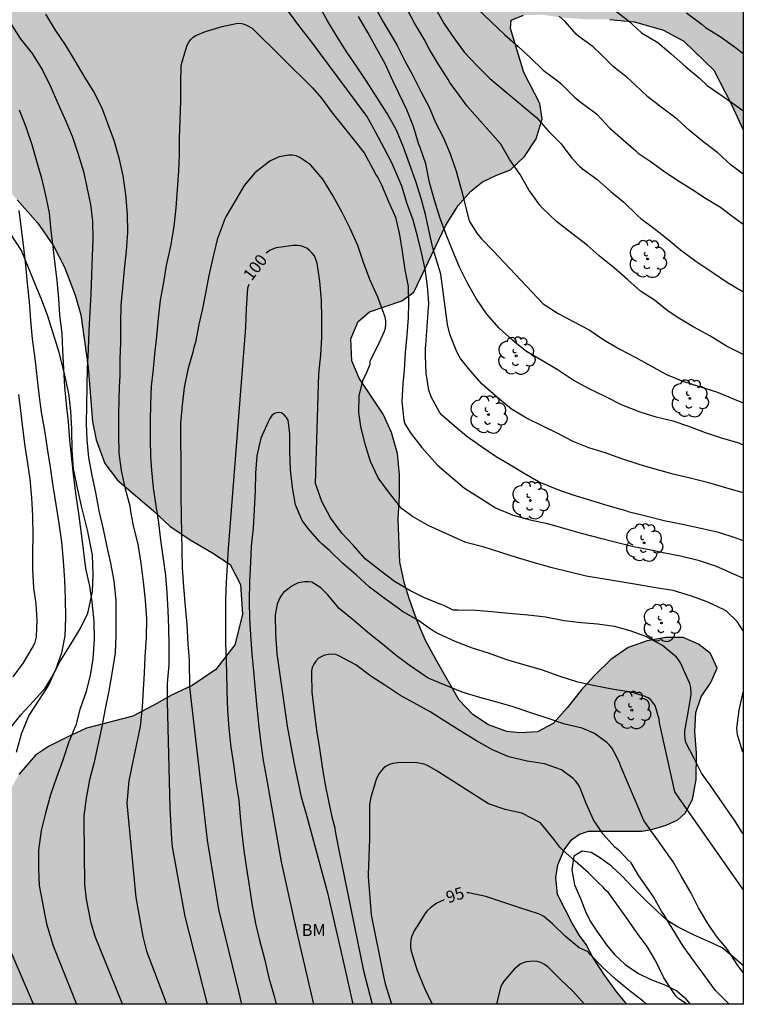
# Model space of a CAD drawing. Units: metres. Extents: x 579944 to 580295, y 4793040 to 4793291.
# Drawn here: x 580249 to 580294, y 4793040 to 4793102 of the extents above; entities that cross this region are included whole.
import ezdxf

# ---------------------------------------------------------------- set-up
doc = ezdxf.new("R2010")
doc.units = ezdxf.units.M
for name, color, linetype in [('010106', 9, 'Continuous'), ('020104', 34, 'Continuous'), ('020307', 24, 'Continuous'), ('070104', 3, 'Continuous'), ('100106', 63, 'Continuous'), ('100202', 3, 'Continuous'), ('100301', 7, 'Continuous'), ('990504', 63, 'Continuous')]:
    doc.layers.add(name, color=color, linetype=linetype)
doc.layers.add('020105', color=24, linetype='Continuous', lineweight=30)
doc.styles.add('ARIAL', font='ARIAL.TTF', dxfattribs={"height": 1})
doc.styles.add('ARIALI', font='ARIALI.TTF', dxfattribs={"height": 1})

# ---------------------------------------------------------------- blocks, each defined once
blk = doc.blocks.new('ARBOL')
blk.add_circle((0, 0), 0.0587)
for centre, radius, start, end in [((-0.564, 0.381), 0.532, 92.28, 254.58), ((-0.28, 0.855), 0.3, 359.28777, 173.60777), ((0.097, 0.97), 0.21, 23.15651, 160.46651), ((0.438, 0.881), 0.24, 301.57804, 139.32804), ((0.656, 0.288), 0.443, 319.85562, 114.76562), ((-0.091, 0.321), 0.12, 119.14, 310.56), ((0.819, -0.249), 0.383, 235.52754, 62.02753), ((-0.556, -0.339), 0.555, 142.64, 266.54), ((-0.039, -0.384), 0.21, 189.64, 323.88), ((-0.301, -0.676), 0.45, 213.78, 295.32), ((0.299, -0.624), 0.532, 224.67, 0.24)]:
    blk.add_arc(centre, radius, start, end)

msp = doc.modelspace()

# ---------------------------------------------------------------- hatches: boundary and pattern name
at = {"layer": '990504'}
msp.add_hatch(color=256, dxfattribs=at).paths.add_polyline_path([(580240.334, 4793142.027), (580238.9, 4793142.374), (580238.06, 4793143.338), (580237.959, 4793144.577), (580238.159, 4793145.735), (580237.999, 4793147.001), (580236.995, 4793147.844), (580235.791, 4793148.139), (580234.338, 4793148.672), (580233.379, 4793149.439), (580233.055, 4793150.332), (580233.583, 4793151.167), (580234.663, 4793151.821), (580235.991, 4793152.195), (580237.374, 4793152.258), (580241.523, 4793152.321), (580242.833, 4793152.562), (580243.882, 4793153.055), (580244.842, 4793153.93), (580245.732, 4793154.823), (580246.365, 4793155.735), (580246.872, 4793156.707), (580247.46, 4793158.015), (580247.845, 4793159.302), (580248.175, 4793160.632), (580248.335, 4793162.031), (580248.331, 4793163.488), (580247.769, 4793168.131), (580247.419, 4793170.029), (580247.014, 4793171.587), (580246.605, 4793172.955), (580246.026, 4793174.509), (580245.124, 4793175.689), (580243.817, 4793175.788), (580242.921, 4793175.148), (580241.913, 4793174.658), (580240.623, 4793175.007), (580240.301, 4793176.204), (580240.763, 4793177.268), (580241.593, 4793178.445), (580242.538, 4793179.343), (580243.289, 4793180.335), (580243.657, 4793181.677), (580243.571, 4793183.307), (580243.32, 4793184.58), (580242.979, 4793185.987), (580242.37, 4793187.651), (580241.581, 4793188.8), (580240.972, 4793190.508), (580241.174, 4793191.911), (580241.538, 4793193.256), (580241.484, 4793194.84), (580241.174, 4793196.147), (580240.727, 4793197.426), (580239.89, 4793200.226), (580239.636, 4793201.534), (580239.568, 4793204.392), (580239.588, 4793205.691), (580239.43, 4793207.045), (580238.968, 4793208.218), (580238.516, 4793209.229), (580238.391, 4793210.295), (580238.58, 4793211.134), (580239.786, 4793212.788), (580239.918, 4793214.027), (580239.426, 4793215.412), (580238.161, 4793217.814), (580237.667, 4793218.876), (580237.268, 4793219.853), (580236.854, 4793221.043), (580236.392, 4793225.021), (580236.214, 4793228.454), (580235.987, 4793230.041), (580235.893, 4793231.409), (580236.037, 4793232.595), (580236.734, 4793234.328), (580237.85, 4793235.279), (580238.811, 4793235.506), (580239.733, 4793235.209), (580242.801, 4793232.712), (580243.69, 4793231.766), (580244.565, 4793230.545), (580245.034, 4793229.734), (580246.253, 4793227.268), (580246.718, 4793226.165), (580247.778, 4793223.926), (580248.81, 4793220.658), (580249.198, 4793218.906), (580249.298, 4793218.051), (580249.279, 4793217.128), (580249.128, 4793216.111), (580248.632, 4793213.852), (580248.32, 4793213.157), (580247.463, 4793211.796), (580247.028, 4793210.815), (580246.79, 4793209.594), (580246.913, 4793208.533), (580247.08, 4793207.701), (580247.54, 4793206.116), (580248.21, 4793204.461), (580249.383, 4793201.247), (580250.141, 4793198.051), (580250.563, 4793196.552), (580252.588, 4793192.311), (580253.681, 4793189.079), (580254.82, 4793184.993), (580255.073, 4793182.138), (580255.679, 4793180.691), (580256.382, 4793179.55), (580256.867, 4793178.189), (580257.039, 4793176.643), (580256.983, 4793175.077), (580256.647, 4793173.474), (580256.206, 4793172.008), (580256.421, 4793170.63), (580257.825, 4793170.012), (580259.271, 4793170.584), (580260.993, 4793171.445), (580262.607, 4793171.951), (580264.216, 4793171.45), (580265.338, 4793170.066), (580265.41, 4793168.446), (580264.167, 4793167.129), (580262.531, 4793166.651), (580261.121, 4793166.158), (580260.201, 4793164.9), (580260.611, 4793163.584), (580261.473, 4793161.869), (580263.317, 4793159.15), (580265.557, 4793156.252), (580266.344, 4793154.931), (580267.398, 4793153.544), (580268.436, 4793152.424), (580270.367, 4793149.709), (580271.494, 4793148.35), (580272.528, 4793146.908), (580275.27, 4793142.592), (580275.996, 4793141.25), (580276.504, 4793139.927), (580277.547, 4793135.173), (580278.39, 4793132.238), (580278.715, 4793130.833), (580279.228, 4793129.305), (580279.837, 4793128.072), (580280.577, 4793126.426), (580281.127, 4793124.861), (580281.745, 4793121.445), (580282.085, 4793120.096), (580282.813, 4793118.608), (580283.971, 4793117.644), (580284.767, 4793117.509), (580286.323, 4793120.82), (580287.133, 4793122.251), (580288.755, 4793124.872), (580289.689, 4793125.917), (580290.942, 4793126.852), (580292.548, 4793127.196), (580294.06, 4793126.456), (580294.19, 4793126.346), (580294.189, 4793117.45), (580293.778, 4793117.264), (580292.85, 4793116.49), (580292.784, 4793115.706), (580293.708, 4793114.403), (580294.189, 4793113.98), (580294.189, 4793107.64), (580293.445, 4793106.49), (580293.536, 4793105.342), (580294.189, 4793104.881), (580294.189, 4793095.308), (580293.461, 4793096.898), (580292.333, 4793099.058), (580290.462, 4793100.87), (580289.172, 4793101.559), (580287.349, 4793102.092), (580285.794, 4793102.25), (580284.35, 4793102.251), (580282.681, 4793102.369), (580281.563, 4793102.542), (580280.364, 4793102.512), (580279.602, 4793102.203), (580279.562, 4793101.667), (580280.39, 4793098.896), (580281.4, 4793096.948), (580281.548, 4793095.998), (580281.165, 4793094.726), (580280.44, 4793093.618), (580279.547, 4793092.791), (580278.627, 4793092.419), (580277.788, 4793092.024), (580277.06, 4793091.437), (580276.262, 4793090.55), (580275.488, 4793089.314), (580273.471, 4793085.084), (580272.717, 4793084.552), (580270.699, 4793083.859), (580269.986, 4793083.242), (580269.528, 4793082.151), (580269.578, 4793080.768), (580270.047, 4793079.673), (580271.561, 4793077.428), (580272.066, 4793076.273), (580272.45, 4793074.947), (580272.574, 4793073.597), (580272.572, 4793072.28), (580272.493, 4793070.816), (580272.594, 4793068.101), (580272.882, 4793066.766), (580273.204, 4793065.761), (580273.65, 4793064.524), (580274.213, 4793063.187), (580274.925, 4793061.881), (580276.338, 4793059.424), (580277.191, 4793058.532), (580278.164, 4793057.883), (580279.329, 4793057.463), (580280.121, 4793057.38), (580281.247, 4793057.443), (580282.239, 4793057.972), (580283.125, 4793058.938), (580284.005, 4793060.055), (580284.842, 4793060.976), (580285.855, 4793061.987), (580286.964, 4793062.738), (580288.159, 4793063.172), (580289.326, 4793063.373), (580290.406, 4793063.369), (580291.367, 4793062.949), (580292.121, 4793062.36), (580292.54, 4793061.451), (580292.157, 4793060.552), (580291.537, 4793059.65), (580291.208, 4793058.652), (580291.137, 4793057.469), (580291.256, 4793056.097), (580291.239, 4793054.437), (580290.992, 4793053.189), (580290.542, 4793052.32), (580290.074, 4793051.906), (580289.339, 4793051.563), (580288.507, 4793051.312), (580287.831, 4793051.186), (580284.455, 4793051.193), (580283.887, 4793051.006), (580283.415, 4793050.662), (580282.931, 4793050.013), (580282.531, 4793049.065), (580282.414, 4793048.272), (580282.521, 4793047.214), (580283.426, 4793045.406), (580283.893, 4793044.621), (580284.311, 4793044.055), (580284.746, 4793043.219), (580285.417, 4793042.196), (580286.251, 4793041.065), (580286.87, 4793040.302), (580244.876, 4793040.303), (580245.213, 4793041.66), (580245.611, 4793043.574), (580245.963, 4793044.641), (580246.323, 4793046.108), (580246.74, 4793048.564), (580247.535, 4793052.357), (580248.03, 4793053.642), (580248.649, 4793054.745), (580249.703, 4793055.961), (580250.509, 4793056.512), (580251.692, 4793057.113), (580252.907, 4793057.671), (580255.82, 4793058.434), (580257.132, 4793059.109), (580258.24, 4793059.74), (580259.533, 4793060.344), (580261.03, 4793061.362), (580262.223, 4793062.921), (580262.706, 4793064.815), (580262.582, 4793066.699), (580261.936, 4793067.962), (580260.784, 4793068.723), (580259.413, 4793069.519), (580258.14, 4793070.378), (580257.103, 4793071.341), (580254.851, 4793073.258), (580254.043, 4793074.319), (580253.503, 4793075.809), (580253.286, 4793076.946), (580253.013, 4793080.348), (580252.544, 4793083.67), (580252.188, 4793084.903), (580251.519, 4793086.656), (580250.825, 4793088.001), (580249.83, 4793089.435), (580248.55, 4793090.889), (580246.406, 4793093.21), (580244.217, 4793096.019), (580243.169, 4793097.003), (580241.848, 4793098.326), (580240.523, 4793099.762), (580236.311, 4793103.215), (580232.868, 4793105.692), (580231.032, 4793106.737), (580229.602, 4793107.761), (580227.694, 4793108.874), (580224.378, 4793110.938), (580222.48, 4793111.92), (580220.874, 4793112.866), (580218.948, 4793113.932), (580218.255, 4793114.36), (580217.148, 4793115.23), (580215.767, 4793116.099), (580214.458, 4793116.779), (580213.61, 4793117.317), (580212.191, 4793117.896), (580208.645, 4793119.03), (580207.004, 4793119.505), (580204.197, 4793120.1), (580202.565, 4793120.593), (580201.249, 4793121.317), (580199.861, 4793122.278), (580198.787, 4793123.3), (580197.999, 4793124.278), (580197.234, 4793125.748), (580196.294, 4793127.208), (580194.186, 4793129.762), (580193.074, 4793131.006), (580191.89, 4793132.193), (580190.564, 4793133.238), (580189.588, 4793134.099), (580188.266, 4793134.867), (580186.704, 4793135.478), (580182.81, 4793136.727), (580181.818, 4793137.199), (580180.078, 4793138.382), (580178.972, 4793139.32), (580177.492, 4793141.18), (580176.224, 4793142.739), (580174.477, 4793145.048), (580172.926, 4793147.557), (580172.145, 4793149.198), (580171.438, 4793150.285), (580170.732, 4793151.465), (580169.635, 4793153.774), (580169.081, 4793154.725), (580168.494, 4793155.894), (580167.085, 4793158.269), (580165.913, 4793160.995), (580165.415, 4793162.395), (580165.025, 4793164.039), (580164.575, 4793165.554), (580163.527, 4793170.122), (580163.24, 4793171.938), (580163.007, 4793173.007), (580162.802, 4793174.479), (580162.81, 4793177.666), (580163.029, 4793179.138), (580163.376, 4793180.393), (580163.749, 4793181.298), (580163.953, 4793181.636), (580165.095, 4793184.903), (580165.932, 4793185.458), (580167.643, 4793186.714), (580168.517, 4793187.415), (580169.803, 4793187.87), (580171.012, 4793187.568), (580171.759, 4793186.599), (580172.133, 4793185.49), (580172.248, 4793184.385), (580172.176, 4793183.247), (580171.991, 4793182.164), (580171.854, 4793180.701), (580171.533, 4793178.738), (580171.478, 4793176.348), (580171.585, 4793175.765), (580174.123, 4793170.502), (580174.957, 4793169.187), (580175.538, 4793167.986), (580175.967, 4793166.762), (580177.092, 4793164.332), (580178.148, 4793161.603), (580178.956, 4793160.096), (580179.779, 4793158.764), (580180.555, 4793157.443), (580181.282, 4793156.101), (580182.054, 4793154.823), (580183.064, 4793153.42), (580183.98, 4793151.979), (580184.856, 4793150.262), (580185.786, 4793148.701), (580186.912, 4793147.57), (580188.479, 4793146.94), (580190.11, 4793146.872), (580193.535, 4793147.842), (580194.91, 4793147.779), (580195.596, 4793146.58), (580195.765, 4793144.71), (580195.688, 4793143.303), (580195.387, 4793141.795), (580194.303, 4793139.119), (580194.306, 4793137.685), (580195.282, 4793136.64), (580196.74, 4793136.331), (580198.61, 4793136.375), (580200.272, 4793136.879), (580201.55, 4793138.023), (580203.324, 4793140.25), (580204.372, 4793140.598), (580205.3, 4793140.643), (580207.142, 4793140.601), (580208.684, 4793139.98), (580209.045, 4793138.572), (580208.879, 4793137.242), (580209.449, 4793136.006), (580210.886, 4793135.678), (580216.45, 4793135.651), (580217.955, 4793135.806), (580218.993, 4793136.516), (580219.887, 4793137.311), (580222.128, 4793139.181), (580223.276, 4793140.435), (580224.315, 4793141.463), (580225.611, 4793142.463), (580226.961, 4793142.923), (580229.99, 4793143.022), (580230.953, 4793142.514), (580230.638, 4793141.491), (580229.722, 4793140.55), (580227.32, 4793138.812), (580225.979, 4793137.725), (580225.155, 4793136.683), (580225.46, 4793135.602), (580226.588, 4793135.357), (580229.549, 4793135.67), (580232.785, 4793136.215), (580234.429, 4793136.245), (580236.073, 4793136.215), (580237.626, 4793135.878), (580239.041, 4793135.506), (580240.694, 4793135.719), (580241.935, 4793136.523), (580243.152, 4793137.998), (580243.71, 4793139.55), (580243.718, 4793140.859), (580242.819, 4793141.842), (580241.787, 4793142.027)])

# ---------------------------------------------------------------- linework, layer by layer
at = {"layer": '010106', "flags": 128}
msp.add_lwpolyline([(579944.203, 4793290.303), (580294.193, 4793290.295), (580294.188, 4793040.302), (579944.198, 4793040.31)], close=True, dxfattribs=at)
at = {"layer": '020104', "flags": 128}
for points, elevation in [([(580276.183, 4793104.177), (580279.197, 4793101.272), (580280.031, 4793100.534), (580280.795, 4793099.842), (580281.61, 4793099.049), (580282.568, 4793098.336), (580282.751, 4793098.194), (580283.606, 4793097.329), (580283.991, 4793097.023), (580284.802, 4793096.437), (580284.988, 4793096.289), (580285.806, 4793095.409), (580286.645, 4793094.668), (580287.435, 4793093.977), (580287.592, 4793093.835), (580288.34, 4793093.328), (580289.178, 4793092.723), (580290.021, 4793092.155), (580290.962, 4793091.574), (580291.813, 4793091.009), (580292.76, 4793090.431), (580293.382, 4793089.95), (580294.189, 4793089.364)], 109), ([(580294.188, 4793069.46), (580293.755, 4793069.625), (580292.649, 4793069.968), (580291.514, 4793070.231), (580290.379, 4793070.475), (580289.222, 4793070.704), (580288.141, 4793070.982), (580287.038, 4793071.257), (580286.816, 4793071.328), (580285.702, 4793071.655), (580284.608, 4793071.99), (580283.507, 4793072.33), (580282.497, 4793072.678), (580281.357, 4793073.147), (580280.418, 4793073.693), (580279.408, 4793074.3), (580278.65, 4793074.735), (580277.731, 4793075.365), (580276.817, 4793076.005), (580275.867, 4793076.808), (580275.214, 4793077.381), (580275.09, 4793077.547), (580274.566, 4793078.505), (580274.421, 4793078.921), (580274.252, 4793079.998), (580274.22, 4793081.095), (580274.223, 4793081.526), (580274.244, 4793081.75), (580274.43, 4793084.399), (580274.339, 4793085.471), (580274.188, 4793086.543), (580273.968, 4793087.58), (580273.713, 4793088.618), (580273.443, 4793089.616), (580273.057, 4793090.654), (580272.721, 4793091.753), (580272.558, 4793092.158), (580272.113, 4793093.182), (580271.618, 4793094.153), (580271.081, 4793095.129), (580270.514, 4793096.156), (580269.855, 4793097.058), (580266.999, 4793100.9), (580266.319, 4793101.778), (580265.601, 4793102.743)], 103), ([(580294.189, 4793072.462), (580293.105, 4793072.786), (580292.019, 4793073.101), (580290.943, 4793073.382), (580289.775, 4793073.638), (580288.648, 4793073.958), (580287.645, 4793074.251), (580286.557, 4793074.611), (580285.57, 4793074.973), (580284.487, 4793075.305), (580283.548, 4793075.688), (580282.5, 4793076.223), (580281.582, 4793076.667), (580280.554, 4793077.176), (580279.627, 4793077.735), (580278.665, 4793078.52), (580277.767, 4793079.304), (580277.006, 4793080.185), (580276.411, 4793080.927), (580276.178, 4793081.339), (580275.747, 4793082.445), (580275.605, 4793083.063), (580275.172, 4793086.233), (580274.864, 4793087.258), (580274.681, 4793087.876), (580274.45, 4793088.906), (580274.218, 4793089.967), (580273.944, 4793090.981), (580273.596, 4793092.059), (580273.208, 4793093.159), (580272.821, 4793094.218), (580272.387, 4793095.276), (580271.794, 4793096.319), (580271.181, 4793097.321), (580270.495, 4793098.363), (580269.881, 4793099.31), (580269.258, 4793100.18), (580268.666, 4793101.148), (580268.061, 4793102.155), (580267.608, 4793102.953)], 104), ([(580271.037, 4793103.037), (580271.568, 4793102.041), (580272.192, 4793101.012), (580272.436, 4793100.596), (580272.913, 4793099.638), (580273.425, 4793098.723), (580273.939, 4793097.679), (580274.434, 4793096.718), (580274.845, 4793095.755), (580275.324, 4793094.835), (580275.765, 4793093.793), (580276.147, 4793092.709), (580276.428, 4793091.625), (580276.49, 4793091.422), (580276.599, 4793090.985), (580276.659, 4793090.731), (580276.915, 4793089.739), (580276.979, 4793089.543), (580277.433, 4793088.801), (580277.72, 4793088.463), (580278.487, 4793087.66), (580281.615, 4793084.358), (580282.556, 4793083.751), (580283.505, 4793083.248), (580284.502, 4793082.717), (580285.42, 4793082.1), (580286.425, 4793081.508), (580287.392, 4793081.002), (580288.383, 4793080.452), (580289.374, 4793079.903), (580290.398, 4793079.492), (580291.509, 4793079.138), (580292.516, 4793078.832), (580293.609, 4793078.361), (580294.189, 4793078.121)], 106), ([(580294.189, 4793081.177), (580293.145, 4793081.695), (580292.08, 4793082.343), (580291.092, 4793082.886), (580290.029, 4793083.522), (580289.391, 4793083.95), (580288.606, 4793084.588), (580287.722, 4793085.155), (580286.943, 4793085.86), (580286.093, 4793086.61), (580285.127, 4793087.378), (580284.367, 4793088.043), (580283.391, 4793088.796), (580282.439, 4793089.544), (580281.572, 4793090.369), (580281.411, 4793090.558), (580280.713, 4793091.524), (580280.159, 4793092.499), (580279.52, 4793093.408), (580278.951, 4793094.405), (580276.831, 4793096.799), (580276.171, 4793097.721), (580275.765, 4793098.235), (580275.634, 4793098.459), (580275.016, 4793099.45), (580274.451, 4793100.398), (580274.134, 4793101.01), (580273.503, 4793102.053), (580272.936, 4793103.125)], 107), ([(580274.85, 4793102.936), (580275.395, 4793101.957), (580276.042, 4793101.029), (580276.674, 4793100.168), (580277.469, 4793099.322), (580278.259, 4793098.524), (580281.2, 4793096.071), (580281.932, 4793095.246), (580282.745, 4793094.41), (580283.416, 4793093.512), (580283.918, 4793093.003), (580284.087, 4793092.85), (580284.982, 4793092.205), (580285.89, 4793091.41), (580286.68, 4793090.742), (580287.56, 4793089.897), (580287.742, 4793089.716), (580288.565, 4793089.111), (580289.461, 4793088.401), (580290.239, 4793087.759), (580291.212, 4793087.043), (580292.22, 4793086.377), (580293.207, 4793085.697), (580294.127, 4793085.15), (580294.189, 4793085.116)], 108), ([(580286.052, 4793102.866), (580286.966, 4793102.164), (580287.803, 4793101.409), (580288.824, 4793100.796), (580289.654, 4793100.09), (580290.562, 4793099.285), (580291.41, 4793098.562), (580291.927, 4793098.098), (580292.935, 4793097.404), (580293.84, 4793096.75), (580294.189, 4793096.5)], 111), ([(580290.632, 4793102.657), (580291.613, 4793101.925), (580291.826, 4793101.744), (580292.73, 4793101.161), (580293.71, 4793100.475), (580294.189, 4793100.108)], 112), ([(580248.069, 4793102.064), (580248.739, 4793101.053), (580249.474, 4793100.093), (580250.123, 4793099.049), (580250.649, 4793097.982), (580251.049, 4793097.063), (580251.544, 4793095.986), (580251.998, 4793094.906), (580252.379, 4793093.767), (580252.709, 4793092.675), (580252.929, 4793091.694), (580253.155, 4793090.606), (580253.283, 4793089.564), (580253.288, 4793088.429), (580253.255, 4793087.357), (580253.216, 4793086.173), (580253.174, 4793084.988), (580253.106, 4793083.854), (580253.039, 4793082.67), (580253, 4793081.477), (580252.949, 4793080.339), (580252.913, 4793079.177), (580252.892, 4793077.988), (580252.884, 4793076.833), (580252.915, 4793075.799), (580253.027, 4793074.701), (580253.242, 4793073.551), (580253.456, 4793072.499), (580253.675, 4793071.346), (580253.937, 4793070.195), (580254.18, 4793069.065), (580254.403, 4793068.057), (580254.612, 4793066.946), (580254.734, 4793065.705), (580254.749, 4793064.563), (580254.738, 4793063.528), (580254.695, 4793062.406), (580254.513, 4793061.241), (580254.296, 4793060.027), (580254.079, 4793058.885), (580253.852, 4793057.674), (580253.609, 4793056.594), (580253.377, 4793055.534), (580253.094, 4793054.418), (580252.886, 4793053.267), (580252.738, 4793052.157), (580252.728, 4793051.832), (580252.78, 4793047.841), (580252.877, 4793046.91), (580253.141, 4793045.504), (580253.422, 4793044.593), (580255.086, 4793040.509), (580255.154, 4793040.303)], 104), ([(580250.331, 4793102.581), (580250.924, 4793101.575), (580251.559, 4793100.644), (580252.166, 4793099.633), (580252.732, 4793098.674), (580253.354, 4793097.661), (580253.853, 4793096.685), (580254.265, 4793095.601), (580254.614, 4793094.657), (580254.925, 4793093.53), (580255.191, 4793092.398), (580255.342, 4793091.228), (580255.455, 4793090.002), (580255.468, 4793088.851), (580255.393, 4793087.666), (580255.264, 4793086.526), (580255.172, 4793085.357), (580255.061, 4793084.28), (580255.043, 4793083.118), (580255.033, 4793081.917), (580254.995, 4793080.904), (580254.999, 4793079.773), (580254.981, 4793079.573), (580254.926, 4793078.44), (580254.911, 4793077.276), (580254.919, 4793076.125), (580254.931, 4793074.975), (580255.076, 4793073.866), (580255.302, 4793072.8), (580255.623, 4793071.653), (580255.643, 4793071.428), (580255.841, 4793070.389), (580256.12, 4793069.238), (580256.32, 4793068.055), (580256.46, 4793066.882), (580256.583, 4793065.72), (580256.662, 4793064.522), (580256.647, 4793063.372), (580256.576, 4793062.158), (580256.521, 4793061.123), (580256.454, 4793060.094), (580256.391, 4793058.999), (580256.264, 4793057.779), (580256.023, 4793056.585), (580255.85, 4793055.793), (580255.557, 4793054.353), (580255.442, 4793052.953), (580256.007, 4793047.013), (580256.448, 4793044.574), (580256.681, 4793043.645), (580257.9, 4793040.4), (580257.927, 4793040.303)], 103), ([(580260.51, 4793040.303), (580259.106, 4793045.832), (580258.309, 4793050.199), (580258.259, 4793050.686), (580258.162, 4793052.638), (580258.005, 4793058.526), (580257.994, 4793059.352), (580257.993, 4793060.482), (580258.103, 4793061.668), (580258.106, 4793062.847), (580258.086, 4793063.991), (580258.036, 4793065.069), (580257.967, 4793066.172), (580257.879, 4793067.267), (580257.739, 4793068.319), (580257.573, 4793069.492), (580257.442, 4793070.595), (580257.283, 4793071.648), (580257.117, 4793072.779), (580256.998, 4793073.892), (580256.946, 4793074.755), (580256.915, 4793075.852), (580256.917, 4793076.947), (580256.935, 4793078.067), (580256.982, 4793079.181), (580257.09, 4793080.065), (580257.199, 4793081.183), (580257.315, 4793082.295), (580257.427, 4793083.463), (580257.545, 4793084.595), (580257.73, 4793085.593), (580257.93, 4793086.768), (580258.191, 4793087.986), (580258.401, 4793089.228), (580258.537, 4793090.403), (580258.611, 4793091.556), (580258.702, 4793092.708), (580258.742, 4793093.747), (580258.745, 4793094.768), (580258.782, 4793095.932), (580258.825, 4793097.107), (580258.838, 4793098.244), (580258.86, 4793099.3), (580258.883, 4793099.505), (580259.235, 4793100.622), (580259.34, 4793100.812), (580259.458, 4793100.977), (580259.6, 4793101.119), (580259.765, 4793101.238), (580260.391, 4793101.483), (580261.427, 4793101.8), (580262.319, 4793101.994), (580262.533, 4793102.01), (580262.74, 4793101.975), (580262.958, 4793101.892), (580263.318, 4793101.687), (580267.107, 4793097.941), (580267.668, 4793097.283), (580268.344, 4793096.362), (580269.03, 4793095.504), (580269.711, 4793094.667), (580270.352, 4793093.85), (580270.909, 4793092.841), (580271.12, 4793092.444), (580271.244, 4793092.263), (580271.436, 4793091.85), (580271.88, 4793090.795), (580272.335, 4793089.806), (580272.574, 4793088.688), (580272.741, 4793087.642), (580272.921, 4793086.493), (580273.127, 4793085.457), (580273.138, 4793084.386), (580273.113, 4793083.499), (580273.048, 4793082.384), (580272.943, 4793081.269), (580272.874, 4793080.183), (580272.794, 4793079.333), (580272.719, 4793078.218), (580272.841, 4793077.045), (580272.912, 4793076.804), (580273.302, 4793076.178), (580273.981, 4793075.325), (580274.791, 4793074.403), (580274.966, 4793074.206), (580276.661, 4793072.765), (580277.675, 4793072.135), (580278.614, 4793071.53), (580279.714, 4793071.073), (580280.791, 4793070.774), (580281.879, 4793070.544), (580282.977, 4793070.223), (580283.991, 4793069.937), (580285.136, 4793069.633), (580286.195, 4793069.37), (580287.3, 4793069.088), (580288.197, 4793068.929), (580289.268, 4793068.697), (580290.253, 4793068.512), (580291.366, 4793068.238), (580292.478, 4793067.861), (580293.568, 4793067.385), (580294.188, 4793067.105)], 102), ([(580294.188, 4793063.788), (580293.809, 4793064.381), (580293.138, 4793065.029), (580292.954, 4793065.14), (580291.92, 4793065.61), (580290.946, 4793065.976), (580289.791, 4793066.325), (580288.668, 4793066.488), (580287.604, 4793066.692), (580286.6, 4793066.85), (580285.469, 4793067.037), (580284.322, 4793067.238), (580283.21, 4793067.493), (580282.171, 4793067.757), (580280.986, 4793068.097), (580279.941, 4793068.409), (580278.958, 4793068.719), (580277.897, 4793069.043), (580276.745, 4793069.347), (580274.413, 4793070.396), (580273.405, 4793070.99), (580272.698, 4793071.493), (580272.569, 4793071.659), (580271.886, 4793072.543), (580271.237, 4793073.411), (580270.757, 4793074.444), (580270.423, 4793075.525), (580270.153, 4793076.637), (580270.021, 4793077.524), (580270.039, 4793078.562), (580270.304, 4793079.592), (580270.49, 4793079.964), (580270.731, 4793080.559), (580270.735, 4793080.763), (580271.205, 4793081.682), (580271.639, 4793082.648), (580271.701, 4793082.857), (580271.725, 4793083.086), (580271.709, 4793083.298), (580271.669, 4793083.516), (580271.603, 4793083.751), (580271.213, 4793084.78), (580270.716, 4793085.878), (580270.318, 4793086.951), (580269.953, 4793088.016), (580269.478, 4793089.09), (580268.965, 4793090.11), (580268.387, 4793091.165), (580267.75, 4793092.192), (580266.996, 4793093.085), (580266.835, 4793093.208), (580266.306, 4793093.568), (580266.081, 4793093.666), (580265.834, 4793093.711), (580265.623, 4793093.707), (580265.013, 4793093.602), (580264.822, 4793093.528), (580264.433, 4793093.324), (580263.483, 4793092.599), (580262.809, 4793091.803), (580262.226, 4793090.787), (580261.672, 4793089.871), (580261.574, 4793089.658), (580261.492, 4793089.419), (580261.121, 4793088.401), (580260.852, 4793087.254), (580260.584, 4793086.131), (580260.407, 4793085.133), (580260.182, 4793084.06), (580259.963, 4793083.066), (580259.743, 4793081.947), (580259.628, 4793081.534), (580259.575, 4793081.321), (580259.261, 4793080.223), (580259.032, 4793079.097), (580258.923, 4793077.981), (580258.813, 4793076.862), (580258.8, 4793075.702), (580258.832, 4793074.581), (580258.832, 4793073.442), (580258.834, 4793072.303), (580258.852, 4793071.051), (580258.879, 4793069.9), (580258.894, 4793068.894), (580258.924, 4793067.763), (580258.996, 4793066.562), (580259.109, 4793065.314), (580259.205, 4793064.194), (580259.279, 4793062.972), (580259.352, 4793061.954), (580259.368, 4793060.256), (580260.489, 4793050.617), (580261.205, 4793046.264), (580262.482, 4793041.02), (580262.637, 4793040.303)], 101), ([(580248.505, 4793056.166), (580248.811, 4793057.313), (580249.279, 4793058.436), (580249.894, 4793059.403), (580250.484, 4793060.305), (580250.969, 4793061.358), (580251.343, 4793062.401), (580251.554, 4793063.486), (580251.602, 4793064.632), (580251.585, 4793065.794), (580251.536, 4793066.987), (580251.461, 4793068.199), (580251.351, 4793069.382), (580251.181, 4793070.535), (580250.988, 4793071.737), (580250.813, 4793072.904), (580250.637, 4793074.08), (580250.442, 4793075.265), (580250.286, 4793076.387), (580250.078, 4793077.54), (580249.927, 4793078.666), (580249.803, 4793079.796), (580249.666, 4793080.919), (580249.505, 4793082.153), (580249.391, 4793083.317), (580249.307, 4793084.479), (580249.199, 4793085.631), (580249.076, 4793086.781), (580248.964, 4793087.877), (580248.81, 4793089.073), (580248.664, 4793090.23)], 106), ([(580248.623, 4793078.647), (580248.762, 4793077.461), (580248.902, 4793076.401), (580249.025, 4793075.402), (580249.182, 4793074.322), (580249.332, 4793073.324), (580249.446, 4793072.155), (580249.505, 4793071.017), (580249.523, 4793069.776), (580249.494, 4793068.693), (580249.508, 4793067.658), (580249.574, 4793066.505), (580249.713, 4793065.493), (580249.783, 4793064.493), (580249.74, 4793063.404), (580249.622, 4793062.993), (580249.53, 4793062.798), (580248.908, 4793061.788), (580248.262, 4793060.906)], 107), ([(580294.188, 4793047.514), (580290.154, 4793053.264), (580289.887, 4793053.66), (580288.933, 4793057.997), (580288.894, 4793058.229), (580288.646, 4793059.099), (580288.511, 4793059.29), (580288.373, 4793059.444), (580288.206, 4793059.569), (580288.02, 4793059.666), (580287.174, 4793059.927), (580286.049, 4793060.111), (580284.866, 4793060.328), (580283.796, 4793060.56), (580282.678, 4793060.912), (580281.571, 4793061.311), (580280.485, 4793061.635), (580279.331, 4793061.957), (580278.238, 4793062.367), (580277.169, 4793062.706), (580276.07, 4793063.13), (580275.025, 4793063.611), (580274.649, 4793063.817), (580273.724, 4793064.455), (580272.768, 4793065.005), (580272.576, 4793065.15), (580271.612, 4793065.848), (580270.694, 4793066.53), (580269.846, 4793067.318), (580269.012, 4793068.024), (580268.202, 4793068.819), (580267.691, 4793069.268), (580267.551, 4793069.411), (580266.829, 4793070.219), (580266.454, 4793070.731), (580266.049, 4793071.723), (580265.851, 4793072.811), (580265.726, 4793073.92), (580265.693, 4793075.053), (580265.687, 4793076.181), (580265.58, 4793077.038), (580265.475, 4793077.216), (580265.335, 4793077.379), (580265.14, 4793077.504), (580264.924, 4793077.526), (580264.711, 4793077.466), (580264.556, 4793077.338), (580264.426, 4793077.15), (580264.314, 4793076.927), (580263.859, 4793075.908), (580263.616, 4793074.806), (580263.53, 4793073.707), (580263.503, 4793072.595), (580263.437, 4793071.428), (580263.377, 4793070.238), (580263.259, 4793069.113), (580263.203, 4793068.105), (580263.155, 4793066.895), (580263.123, 4793065.685), (580263.148, 4793064.576), (580263.203, 4793063.538), (580263.302, 4793062.339), (580263.404, 4793061.26), (580263.511, 4793060.077), (580263.605, 4793058.973), (580263.738, 4793057.747), (580263.857, 4793056.705), (580264.006, 4793055.638), (580264.189, 4793054.632), (580265.141, 4793049.271), (580266.096, 4793044.893), (580267.176, 4793040.303)], 99), ([(580294.188, 4793042.309), (580293.85, 4793042.749), (580293.194, 4793043.746), (580292.481, 4793044.615), (580291.969, 4793045.377), (580291.383, 4793046.378), (580290.907, 4793047.299), (580290.299, 4793048.339), (580289.78, 4793049.265), (580289.115, 4793050.212), (580288.383, 4793051.238), (580287.931, 4793051.86), (580286.494, 4793055.25), (580286.433, 4793055.448), (580286.249, 4793055.848), (580285.932, 4793056.433), (580285.789, 4793056.607), (580285.609, 4793056.778), (580284.843, 4793057.328), (580284.069, 4793057.676), (580282.971, 4793057.928), (580281.865, 4793058.304), (580280.766, 4793058.658), (580279.67, 4793059.035), (580278.7, 4793059.299), (580277.622, 4793059.603), (580276.527, 4793059.931), (580275.446, 4793060.375), (580274.384, 4793060.816), (580274.192, 4793060.94), (580273.19, 4793061.636), (580272.367, 4793062.25), (580271.514, 4793062.955), (580270.579, 4793063.685), (580269.684, 4793064.466), (580268.779, 4793065.201), (580268.064, 4793066.05), (580267.639, 4793066.499), (580267.068, 4793066.852), (580266.85, 4793066.874), (580266.636, 4793066.874), (580266.203, 4793066.805), (580265.994, 4793066.71), (580265.814, 4793066.607), (580265.285, 4793066.21), (580265.158, 4793066.04), (580265.052, 4793065.858), (580264.896, 4793065.472), (580264.759, 4793064.788), (580264.775, 4793063.574), (580264.865, 4793062.352), (580265.524, 4793057.799), (580265.733, 4793056.665), (580265.942, 4793055.531), (580266.168, 4793054.414), (580266.388, 4793053.35), (580266.749, 4793052.122), (580268.054, 4793047.306), (580269.162, 4793042.461), (580269.639, 4793040.303)], 98), ([(580293.307, 4793040.302), (580293.248, 4793040.364), (580292.455, 4793041.18), (580291.814, 4793042.021), (580291.134, 4793042.983), (580290.405, 4793043.953), (580289.78, 4793044.978), (580289.203, 4793045.954), (580289.058, 4793046.156), (580288.538, 4793047.063), (580288.27, 4793047.456), (580287.632, 4793048.375), (580287.149, 4793049.197), (580286.963, 4793049.375), (580286.422, 4793049.93), (580286.106, 4793050.185), (580285.382, 4793051.004), (580284.773, 4793051.901), (580284.318, 4793052.929), (580283.921, 4793053.958), (580283.792, 4793054.169), (580283.635, 4793054.362), (580283.487, 4793054.506), (580282.753, 4793055.04), (580281.687, 4793055.426), (580280.61, 4793055.598), (580279.442, 4793055.87), (580278.422, 4793056.303), (580277.426, 4793056.876), (580276.393, 4793057.499), (580275.432, 4793058.104), (580274.5, 4793058.704), (580273.486, 4793059.273), (580272.604, 4793059.752), (580271.662, 4793060.382), (580270.767, 4793060.95), (580269.829, 4793061.659), (580268.774, 4793062.222), (580268.569, 4793062.296), (580268.33, 4793062.325), (580268.106, 4793062.313), (580267.894, 4793062.268), (580267.69, 4793062.187), (580267.494, 4793062.063), (580267.326, 4793061.893), (580267.193, 4793061.698), (580267.094, 4793061.482), (580267.048, 4793061.285), (580267.036, 4793061.073), (580267.071, 4793059.926), (580267.221, 4793058.698), (580267.367, 4793057.542), (580267.546, 4793056.388), (580267.708, 4793055.241), (580267.887, 4793054.2), (580268.11, 4793053.073), (580268.315, 4793052.088), (580268.508, 4793051.396), (580268.542, 4793051.191), (580268.714, 4793050.196), (580270.321, 4793042.408), (580270.852, 4793040.303)], 97), ([(580294.188, 4793056.129), (580294.17, 4793056.169), (580293.826, 4793057.252), (580293.786, 4793057.674), (580293.925, 4793058.801), (580294.188, 4793059.935)], 101), ([(580294.188, 4793059.935), (580294.188, 4793059.935)], 101), ([(580290.641, 4793040.302), (580290.126, 4793040.672), (580289.979, 4793040.823), (580289.846, 4793040.987), (580289.197, 4793041.96), (580288.698, 4793043.023), (580288.154, 4793043.936), (580287.524, 4793044.784), (580286.881, 4793045.717), (580286.211, 4793046.628), (580285.689, 4793047.352), (580285.534, 4793047.489), (580285.517, 4793047.51), (580285.384, 4793047.664), (580285.065, 4793047.957), (580284.454, 4793048.575), (580283.653, 4793049.275), (580282.829, 4793050.013), (580282.665, 4793050.183), (580282.274, 4793050.695), (580281.45, 4793051.721), (580280.272, 4793052.317), (580279.23, 4793052.561), (580278.176, 4793052.912), (580274.873, 4793055.009), (580274.328, 4793055.328), (580274.122, 4793055.398), (580273.699, 4793055.487), (580272.612, 4793055.5), (580272.155, 4793055.453), (580271.95, 4793055.387), (580271.731, 4793055.273), (580271.571, 4793055.146), (580271.429, 4793054.995), (580271.303, 4793054.821), (580271.197, 4793054.637), (580271.114, 4793054.444), (580270.785, 4793053.328), (580270.697, 4793052.864), (580270.683, 4793051.701), (580270.694, 4793050.697), (580270.654, 4793049.59), (580270.609, 4793048.459), (580270.613, 4793048.334), (580270.796, 4793045.939), (580271.566, 4793042.072), (580271.687, 4793041.599), (580272.085, 4793040.303)], 96), ([(580249.565, 4793040.303), (580247.822, 4793044.365)], 106), ([(580284.201, 4793040.302), (580283.473, 4793041.133), (580282.731, 4793041.84), (580281.898, 4793042.658), (580281.696, 4793042.814), (580281.466, 4793042.932), (580281.23, 4793042.999), (580280.993, 4793043.016), (580280.769, 4793043.003), (580280.557, 4793042.968), (580280.356, 4793042.91), (580280.17, 4793042.818), (580279.99, 4793042.689), (580279.813, 4793042.534), (580279.157, 4793041.775), (580279.039, 4793041.582), (580278.938, 4793041.368), (580278.683, 4793040.303)], 94)]:
    msp.add_lwpolyline(points, dxfattribs=dict(at, elevation=elevation))
at = {"layer": '020105', "flags": 128}
for points, elevation in [([(580294.189, 4793075.472), (580293.926, 4793075.593), (580292.83, 4793075.916), (580291.824, 4793076.253), (580290.773, 4793076.65), (580289.79, 4793076.972), (580288.717, 4793077.237), (580287.713, 4793077.548), (580286.542, 4793077.998), (580285.547, 4793078.513), (580284.502, 4793079.018), (580283.494, 4793079.556), (580282.486, 4793080.226), (580281.53, 4793080.801), (580280.558, 4793081.358), (580280.162, 4793081.67), (580279.836, 4793081.954), (580279.662, 4793082.103), (580278.835, 4793082.837), (580278.067, 4793083.7), (580277.402, 4793084.692), (580276.851, 4793085.666), (580276.365, 4793086.631), (580275.936, 4793087.661), (580275.545, 4793088.606), (580275.128, 4793089.728), (580274.77, 4793090.875), (580274.473, 4793091.987), (580274.234, 4793093.16), (580273.87, 4793094.179), (580273.787, 4793094.379), (580273.454, 4793095.509), (580273.029, 4793096.566), (580272.543, 4793097.611), (580272.157, 4793098.374), (580271.683, 4793099.441), (580271.146, 4793100.388), (580270.584, 4793101.418), (580270.002, 4793102.419)], 105), ([(580294.189, 4793092.518), (580293.434, 4793093.072), (580292.592, 4793093.845), (580291.648, 4793094.566), (580290.79, 4793095.283), (580290.029, 4793095.962), (580289.019, 4793096.72), (580288.185, 4793097.383), (580287.403, 4793098.132), (580286.878, 4793098.614), (580286.049, 4793099.239), (580285.289, 4793100.002), (580284.763, 4793100.527), (580283.843, 4793101.16), (580283.69, 4793101.307), (580282.986, 4793102.11), (580282.624, 4793102.453)], 110), ([(580248.67, 4793096.558), (580249.089, 4793095.487), (580249.456, 4793094.377), (580249.744, 4793093.405), (580250.062, 4793092.252), (580250.333, 4793091.088), (580250.546, 4793090.088), (580250.664, 4793088.948), (580250.776, 4793087.948), (580250.906, 4793086.858), (580251.033, 4793085.821), (580251.129, 4793084.681), (580251.202, 4793083.643), (580251.339, 4793082.518), (580251.384, 4793081.419), (580251.45, 4793080.262), (580251.524, 4793079.144), (580251.619, 4793078.044), (580251.741, 4793076.945), (580251.837, 4793075.807), (580251.962, 4793074.619), (580252.091, 4793073.466), (580252.239, 4793072.298), (580252.4, 4793071.174), (580252.55, 4793070.051), (580252.698, 4793068.899), (580252.843, 4793067.702), (580253.082, 4793066.597), (580253.229, 4793065.597), (580253.37, 4793064.392), (580253.375, 4793063.245), (580253.301, 4793062.033), (580253.12, 4793060.975), (580252.849, 4793059.919), (580252.487, 4793058.837), (580252.224, 4793057.864), (580251.79, 4793056.807), (580251.413, 4793055.654), (580251.003, 4793054.568), (580250.639, 4793053.479), (580250.321, 4793052.334), (580250.049, 4793051.224), (580249.887, 4793049.995), (580249.88, 4793048.841), (580249.908, 4793048.255), (580249.931, 4793047.782), (580250.377, 4793045.361), (580250.802, 4793043.99), (580252.275, 4793040.303)], 105), ([(580294.188, 4793051.017), (580294.166, 4793051.043), (580293.602, 4793051.938), (580293.482, 4793052.106), (580292.86, 4793052.998), (580292.218, 4793053.934), (580291.574, 4793054.829), (580291.1, 4793055.771), (580290.59, 4793056.759), (580290.533, 4793057.003), (580290.507, 4793057.254), (580290.517, 4793057.504), (580290.72, 4793058.645), (580290.91, 4793059.793), (580290.891, 4793060.23), (580290.825, 4793060.47), (580290.73, 4793060.719), (580290.236, 4793061.78), (580290.117, 4793061.973), (580289.987, 4793062.139), (580289.114, 4793062.871), (580288.065, 4793063.425), (580287.087, 4793063.796), (580286.102, 4793064.059), (580285.025, 4793064.203), (580284.02, 4793064.3), (580282.934, 4793064.425), (580281.767, 4793064.641), (580280.673, 4793064.781), (580279.431, 4793064.89), (580278.392, 4793064.991), (580277.384, 4793065.073), (580276.275, 4793065.083), (580275.96, 4793065.086), (580275.4, 4793065.371), (580275.199, 4793065.443), (580274.191, 4793065.845), (580273.218, 4793066.337), (580272.256, 4793066.886), (580271.385, 4793067.559), (580270.411, 4793068.323), (580269.66, 4793069.172), (580268.955, 4793069.939), (580268.244, 4793070.891), (580267.697, 4793071.916), (580267.301, 4793073.065), (580267.515, 4793079.961), (580267.642, 4793081.152), (580267.697, 4793082.234), (580267.7, 4793083.441), (580267.671, 4793084.581), (580267.574, 4793085.755), (580267.406, 4793086.923), (580267.235, 4793087.366), (580267.091, 4793087.544), (580266.928, 4793087.707), (580266.749, 4793087.848), (580266.552, 4793087.944), (580266.352, 4793087.997), (580266.151, 4793088.017), (580265.903, 4793088.018), (580264.828, 4793087.883), (580264.451, 4793087.732), (580264.281, 4793087.612), (580264.197, 4793087.534)], 100), ([(580263.098, 4793085.57), (580263.022, 4793085.335), (580262.931, 4793084.061), (580262.897, 4793082.899), (580261.805, 4793068.976), (580261.74, 4793067.919), (580261.678, 4793066.83), (580261.645, 4793065.746), (580261.634, 4793064.658), (580261.628, 4793063.501), (580261.635, 4793063.131), (580261.649, 4793062.384), (580261.699, 4793061.219), (580261.731, 4793059.991), (580261.774, 4793058.791), (580261.846, 4793057.662), (580261.931, 4793056.845), (580261.969, 4793056.478), (580262.136, 4793055.398), (580262.283, 4793054.274), (580262.472, 4793053.135), (580262.567, 4793052.087), (580262.673, 4793051.036), (580262.793, 4793049.98), (580262.959, 4793048.854), (580263.144, 4793047.63), (580263.321, 4793046.526), (580263.532, 4793045.385), (580263.78, 4793044.333), (580264.082, 4793043.157), (580264.36, 4793041.962), (580264.698, 4793040.811), (580264.817, 4793040.303)], 100), ([(580275.39, 4793046.874), (580274.922, 4793046.656), (580274.71, 4793046.517), (580274.509, 4793046.357), (580274.326, 4793046.173), (580274.173, 4793045.986), (580273.724, 4793045.286), (580273.523, 4793044.973), (580273.342, 4793044.553), (580273.291, 4793044.347), (580273.262, 4793044.098), (580273.273, 4793043.873), (580273.31, 4793043.64), (580273.66, 4793042.481), (580274.145, 4793041.319), (580274.612, 4793040.36), (580274.638, 4793040.303)], 95), ([(580288.097, 4793040.302), (580287.91, 4793040.476), (580286.991, 4793041.186), (580286.157, 4793041.876), (580285.324, 4793042.667), (580284.558, 4793043.433), (580284.441, 4793043.599), (580283.88, 4793043.862), (580283.018, 4793044.571), (580282.196, 4793045.359), (580281.659, 4793045.816), (580281.457, 4793045.928), (580281.245, 4793046.022), (580280.197, 4793046.357), (580279.139, 4793046.709), (580278.011, 4793047.093), (580277.813, 4793047.132), (580276.92, 4793047.309), (580276.819, 4793047.307)], 95)]:
    msp.add_lwpolyline(points, dxfattribs=dict(at, elevation=elevation))
at = {"layer": '070104'}
for points in [[(580248.082, 4793057.638, 106.029), (580248.761, 4793058.517, 105.841), (580249.596, 4793059.396, 105.72), (580250.297, 4793060.177, 105.712), (580250.703, 4793060.836, 105.677), (580251.221, 4793061.831, 105.66), (580251.841, 4793062.841, 105.661), (580252.495, 4793063.916, 105.661), (580252.991, 4793064.902, 105.603), (580253.277, 4793066.237, 105.528), (580253.319, 4793067.356, 105.482), (580253.269, 4793068.548, 105.353), (580252.978, 4793070.028, 105.329), (580252.613, 4793071.553, 105.328), (580252.351, 4793072.688, 105.318), (580252.084, 4793073.974, 105.3), (580252.007, 4793075.159, 105.286), (580251.985, 4793076.473, 105.272), (580251.919, 4793077.622, 105.258), (580251.781, 4793078.718, 105.265), (580251.516, 4793079.957, 105.352), (580251.201, 4793081.242, 105.73), (580250.885, 4793082.245, 105.974), (580250.456, 4793083.649, 106.12), (580250.085, 4793084.584, 106.196), (580249.62, 4793085.705, 106.463), (580249.269, 4793086.578, 106.757), (580248.809, 4793087.703, 107.06), (580248.139, 4793088.729, 107.426)], [(580294.188, 4793042.729, 98.144), (580294.1, 4793042.815, 98.144), (580293.453, 4793043.372, 97.988), (580292.872, 4793043.854, 97.937), (580292.193, 4793044.176, 97.782), (580291.065, 4793044.665, 97.295), (580290.009, 4793045.201, 96.829), (580289.389, 4793045.591, 96.622), (580288.767, 4793046.175, 96.601), (580288.076, 4793046.813, 96.601), (580287.311, 4793047.59, 96.599), (580286.553, 4793048.376, 96.559), (580285.917, 4793048.982, 96.439), (580285.153, 4793049.544, 96.28), (580284.633, 4793049.857, 96.233), (580284.059, 4793049.932, 96.212), (580283.533, 4793049.617, 96.102), (580283.407, 4793048.767, 95.978), (580283.575, 4793047.822, 95.729), (580283.96, 4793046.967, 95.627), (580284.279, 4793046.149, 95.442), (580284.572, 4793045.535, 95.418), (580285.032, 4793044.834, 95.414), (580285.601, 4793044.037, 95.401), (580286.097, 4793043.426, 95.397), (580286.767, 4793042.81, 95.654), (580287.61, 4793042.234, 96.037), (580288.373, 4793041.869, 96.091), (580289.252, 4793041.527, 96.277), (580290.015, 4793041.157, 96.463), (580290.526, 4793040.711, 96.612), (580290.856, 4793040.302, 96.722)]]:
    msp.add_polyline3d(points, dxfattribs=at)
at = {"layer": '100106', "elevation": 127.023, "flags": 128}
for points in [[(580286.87, 4793040.302), (580286.251, 4793041.065), (580285.417, 4793042.196), (580284.746, 4793043.219), (580284.311, 4793044.055), (580283.893, 4793044.621), (580283.426, 4793045.406), (580282.521, 4793047.214), (580282.414, 4793048.272), (580282.531, 4793049.065), (580282.931, 4793050.013), (580283.415, 4793050.662), (580283.887, 4793051.006), (580284.455, 4793051.193), (580287.831, 4793051.186), (580288.507, 4793051.312), (580289.339, 4793051.563), (580290.074, 4793051.906), (580290.542, 4793052.32), (580290.992, 4793053.189), (580291.239, 4793054.437), (580291.256, 4793056.097), (580291.137, 4793057.469), (580291.208, 4793058.652), (580291.537, 4793059.65), (580292.157, 4793060.552), (580292.54, 4793061.451), (580292.121, 4793062.36), (580291.367, 4793062.949), (580290.406, 4793063.369), (580289.326, 4793063.373), (580288.159, 4793063.172), (580286.964, 4793062.738), (580285.855, 4793061.987), (580284.842, 4793060.976), (580284.005, 4793060.055), (580283.125, 4793058.938), (580282.239, 4793057.972), (580281.247, 4793057.443), (580280.121, 4793057.38), (580279.329, 4793057.463), (580278.164, 4793057.883), (580277.191, 4793058.532), (580276.338, 4793059.424), (580274.925, 4793061.881), (580274.213, 4793063.187), (580273.65, 4793064.524), (580273.204, 4793065.761), (580272.882, 4793066.766), (580272.594, 4793068.101), (580272.493, 4793070.816), (580272.572, 4793072.28), (580272.574, 4793073.597), (580272.45, 4793074.947), (580272.066, 4793076.273), (580271.561, 4793077.428), (580270.047, 4793079.673), (580269.578, 4793080.768), (580269.528, 4793082.151), (580269.986, 4793083.242), (580270.699, 4793083.859), (580272.717, 4793084.552), (580273.471, 4793085.084), (580275.488, 4793089.314), (580276.262, 4793090.55), (580277.06, 4793091.437), (580277.788, 4793092.024), (580278.627, 4793092.419), (580279.547, 4793092.791), (580280.44, 4793093.618), (580281.165, 4793094.726), (580281.548, 4793095.998), (580281.4, 4793096.948), (580280.39, 4793098.896), (580279.562, 4793101.667), (580279.602, 4793102.203), (580280.364, 4793102.512)], [(580285.794, 4793102.25), (580287.349, 4793102.092), (580289.172, 4793101.559), (580290.462, 4793100.87), (580292.333, 4793099.058), (580293.461, 4793096.898), (580294.189, 4793095.308)], [(580248.55, 4793090.889), (580249.83, 4793089.435), (580250.825, 4793088.001), (580251.519, 4793086.656), (580252.188, 4793084.903), (580252.544, 4793083.67), (580253.013, 4793080.348), (580253.286, 4793076.946), (580253.503, 4793075.809), (580254.043, 4793074.319), (580254.851, 4793073.258), (580257.103, 4793071.341), (580258.14, 4793070.378), (580259.413, 4793069.519), (580260.784, 4793068.723), (580261.936, 4793067.962), (580262.582, 4793066.699), (580262.706, 4793064.815), (580262.223, 4793062.921), (580261.03, 4793061.362), (580259.533, 4793060.344), (580258.24, 4793059.74), (580257.132, 4793059.109), (580255.82, 4793058.434), (580252.907, 4793057.671), (580251.692, 4793057.113), (580250.509, 4793056.512), (580249.703, 4793055.961), (580248.649, 4793054.745)]]:
    msp.add_lwpolyline(points, dxfattribs=at)

# ---------------------------------------------------------------- block references
at = {"layer": '100202', "rotation": 359.9987685839998}
for p in [(580288.178, 4793087.179, 108.975), (580279.919, 4793081.085, 106.094), (580290.823, 4793078.411, 107.533), (580278.167, 4793077.387, 105.638), (580280.804, 4793071.991, 103.851), (580287.954, 4793069.335, 103.113), (580289.059, 4793064.284, 102.985), (580287.188, 4793058.801, 102.15)]:
    msp.add_blockref('ARBOL', p, dxfattribs=at)

# ---------------------------------------------------------------- texts
at = {"layer": '020307', "style": 'ARIALI'}
for s, rotation, p in [('100', 52.49377, (580263.281, 4793085.753, 99.997)), ('95', 18.27377, (580275.647, 4793046.645, 94.997))]:
    msp.add_text(s, height=0.75, rotation=rotation, dxfattribs=at).set_placement(p)
at = {"layer": '100301', "style": 'ARIAL'}
msp.add_text('BM', height=0.75, rotation=359.99877, dxfattribs=at).set_placement((580266.434, 4793044.597))

doc.saveas('drawing.dxf')
